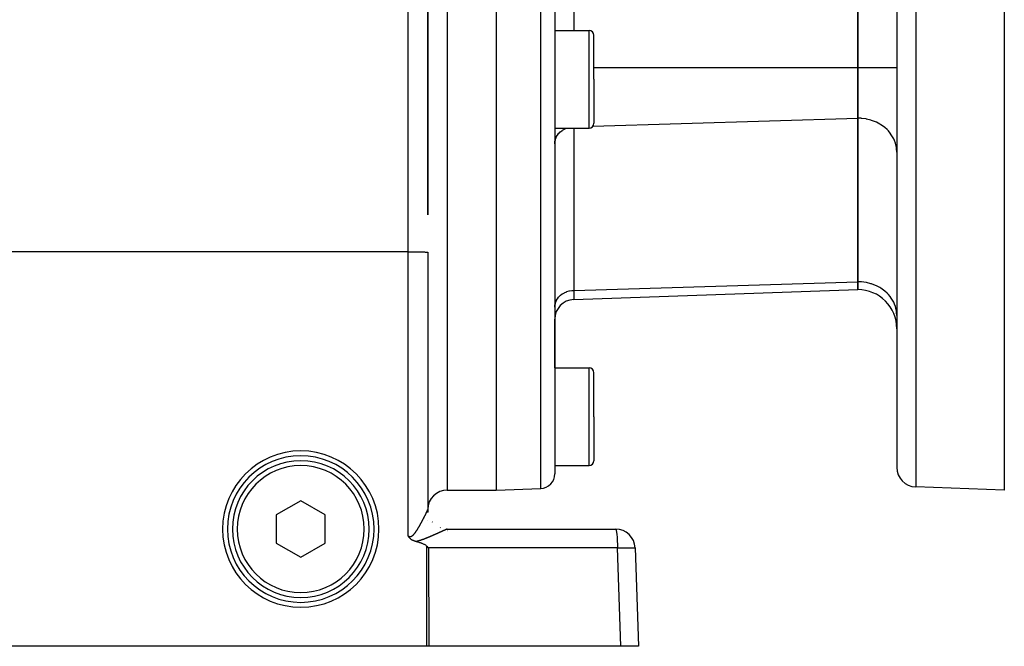
# Model space of a CAD drawing. Extents: x 24 to 840, y -360 to 283.
# Drawn here: x 140 to 240, y -111 to -47 of the extents above; entities that cross this region are included whole.
import ezdxf

# ---------------------------------------------------------------- set-up
doc = ezdxf.new("R2010")
doc.units = 0
doc.linetypes.add('DASHED', pattern=[11.05, 8.7, -2.35])
doc.layers.get('0').update_dxf_attribs({"linetype": 'CONTINUOUS'})
doc.layers.add('NEVIDI', color=4, linetype='DASHED')

msp = doc.modelspace()

# ---------------------------------------------------------------- linework, layer by layer
at = {"color": 2}
for p, q in [((181.5, -67.239066), (181.5, 6.582848)), ((181.5, 6.582848), (181.5, -67.239042)), ((225.5, -18.673994), (225.5, -52.16031)), ((225.5, -52.16031), (225.5, -18.673994)), ((188.5, -35.417152), (188.5, -95.417152)), ((194.5, -35.417152), (194.5, -93.759094)), ((194.5, -35.417152), (194.5, -93.759094)), ((229.5, -35.417152), (229.5, -93.101647)), ((229.5, -35.417152), (229.5, -93.101647)), ((240.5, -46.174584), (240.5, -95.417152)), ((194.5, -48.37321), (198, -48.37321)), ((198.5, -53.37321), (198.5, -48.87321)), ((198.5, -53.37321), (198.5, -48.87321)), ((225.5, -52.16031), (225.5, -57.356462)), ((225.5, -57.356462), (225.5, -52.16031)), ((198.5, -53.37321), (198.5, -57.87321)), ((198.5, -53.37321), (198.5, -57.87321)), ((225.5, -57.356462), (225.5, -74.09962)), ((225.5, -74.09962), (225.5, -57.356462)), ((194.5, -58.37321), (198, -58.37321)), ((181.5, -71.092593), (181.5, -97.417544)), ((225.5, -74.09962), (225.5, -74.903468)), ((225.5, -74.903468), (225.5, -74.09962)), ((196.430201, -75.918608), (225.5, -74.903468)), ((194.5, -82.917152), (194.5, -77.917389)), ((194.5, -82.917152), (194.5, -77.917389)), ((194.5, -82.917152), (198, -82.917152)), ((198.5, -87.917152), (198.5, -83.417152)), ((198.5, -87.917152), (198.5, -83.417152)), ((198.5, -87.917152), (198.5, -92.417152)), ((198.5, -87.917152), (198.5, -92.417152)), ((194.5, -92.917152), (198, -92.917152)), ((183.5, -95.417152), (188.5, -95.417152)), ((188.5, -95.417152), (193.052349, -95.258181)), ((240.5, -95.417152), (231.430201, -95.100428)), ((168.5, -96.530401), (166, -97.973777)), ((171, -97.973777), (168.5, -96.530401)), ((181.513575, -97.650824), (181.499937, -97.418675)), ((181.5, -97.417152), (181.5, -97.452916)), ((181.5, -97.452916), (181.5, -97.417152)), ((181.5, -97.513173), (181.5, -97.524706)), ((181.5, -97.524706), (181.5, -97.513173)), ((181.510251, -97.619681), (181.513554, -97.649911)), ((166, -97.973777), (166, -100.860528)), ((171, -100.860528), (171, -97.973777)), ((181.5, -98.496706), (181.5, -98.499294)), ((181.5, -98.499294), (181.5, -98.496706)), ((183.5, -99.417152), (200.719415, -99.417152)), ((179.502182, -100.132946), (179.500002, -100.129404)), ((179.520319, -100.161667), (179.502182, -100.132946)), ((179.539796, -100.191065), (179.520319, -100.161667)), ((179.543246, -100.196118), (179.539796, -100.191065)), ((179.547322, -100.20203), (179.543246, -100.196118)), ((179.567765, -100.230709), (179.547322, -100.20203)), ((179.590481, -100.26073), (179.567765, -100.230709)), ((179.594211, -100.265479), (179.590481, -100.26073)), ((179.597195, -100.269243), (179.594211, -100.265479)), ((179.623049, -100.300567), (179.597195, -100.269243)), ((179.646157, -100.326735), (179.623049, -100.300567)), ((179.654594, -100.335893), (179.646157, -100.326735)), ((179.672305, -100.354477), (179.654594, -100.335893)), ((179.689147, -100.37138), (179.672305, -100.354477)), ((179.696283, -100.378325), (179.689147, -100.37138)), ((179.727359, -100.407133), (179.696283, -100.378325)), ((179.749085, -100.42599), (179.727359, -100.407133)), ((179.769278, -100.442669), (179.749085, -100.42599)), ((179.805712, -100.470879), (179.769278, -100.442669)), ((179.814739, -100.47752), (179.805712, -100.470879)), ((179.849266, -100.501712), (179.814739, -100.47752)), ((179.86347, -100.511143), (179.849266, -100.501712)), ((179.867317, -100.513647), (179.86347, -100.511143)), ((179.915239, -100.543178), (179.867317, -100.513647)), ((179.935229, -100.554639), (179.915239, -100.543178)), ((179.969751, -100.573331), (179.935229, -100.554639)), ((180.011019, -100.593985), (179.969751, -100.573331)), ((180.026768, -100.601417), (180.011019, -100.593985)), ((180.064813, -100.618414), (180.026768, -100.601417)), ((180.086179, -100.627396), (180.064813, -100.618414)), ((180.096638, -100.631651), (180.086179, -100.627396)), ((180.147148, -100.650948), (180.096638, -100.631651)), ((180.194864, -100.667381), (180.147148, -100.650948)), ((180.209882, -100.672216), (180.194864, -100.667381)), ((180.230804, -100.678693), (180.209882, -100.672216)), ((180.273507, -100.691015), (180.230804, -100.678693)), ((180.293252, -100.69632), (180.273507, -100.691015)), ((180.358049, -100.713915), (180.29326, -100.696322)), ((180.422802, -100.731877), (180.358049, -100.713915)), ((180.487467, -100.750297), (180.422802, -100.731877)), ((180.551989, -100.769265), (180.487467, -100.750297)), ((166, -100.860528), (168.5, -102.303904)), ((168.5, -102.303904), (171, -100.860528)), ((180.616315, -100.788872), (180.551989, -100.769265)), ((180.68039, -100.809211), (180.616315, -100.788872)), ((180.74416, -100.830373), (180.68039, -100.809211)), ((180.80757, -100.852454), (180.74416, -100.830373)), ((180.870563, -100.875548), (180.80757, -100.852454)), ((180.903761, -100.888231), (180.870563, -100.875548)), ((180.933084, -100.89975), (180.903761, -100.888231)), ((180.995064, -100.925177), (180.933084, -100.89975)), ((181.056382, -100.952032), (180.995064, -100.925177)), ((181.1169, -100.980544), (181.056382, -100.952032)), ((181.176457, -101.010961), (181.1169, -100.980544)), ((181.234599, -101.043749), (181.176457, -101.010961)), ((181.290663, -101.079534), (181.234599, -101.043749)), ((181.343975, -101.118949), (181.290663, -101.079534)), ((181.380705, -101.150326), (181.343975, -101.118949)), ((181.393855, -101.162632), (181.380705, -101.150326)), ((181.393855, -101.162632), (181.486671, -101.254818)), ((181.486671, -101.254818), (181.579289, -101.347353)), ((202.718196, -101.347353), (203.069842, -111.417152)), ((181.410475, -111.417152), (137.42894, -111.417152)), ((181.595609, -111.417152), (181.410475, -111.417152)), ((201.256194, -111.417152), (181.595609, -111.417152)), ((203.069842, -111.417152), (201.256194, -111.417152))]:
    msp.add_line(p, q, dxfattribs=at)
for centre, radius, start, end in [((198, -48.87321), 0.5, 0, 90), ((198, -57.87321), 0.5, 270, 360), ((225.5, -78.903468), 4, 0, 90), ((196.5, -77.917389), 2, 92, 180), ((198, -83.417152), 0.5, 0, 90), ((168.5, -99.417152), 8, 0, 180), ((168.5, -99.417152), 7.5, 0, 180), ((168.5, -99.417152), 7, 0, 180), ((198, -92.417152), 0.5, 270, 360), ((231.5, -93.101647), 2, 180, 268.000002), ((193, -93.759094), 1.5, 272, 360), ((183.5, -97.417152), 2, 90, 180), ((183.5, -97.417152), 2, 180, 185.230681), ((183.5, -97.417152), 2, 180.208033, 181.212188), ((183.5, -97.417152), 2, 183.497743, 183.987918), ((183.5, -97.417152), 2, 184.365304, 184.767651), ((183.5, -97.417152), 2, 185.987607, 188.485446), ((183.5, -97.417152), 2, 218.431263, 220.400366), ((168.5, -99.417152), 8, 180, 360), ((168.5, -99.417152), 7.5, 180, 360), ((168.5, -99.417152), 7, 180, 360), ((200.719415, -101.417152), 2, 2, 90)]:
    msp.add_arc(centre, radius, start, end, dxfattribs=at)
at = {"layer": 'NEVIDI', "color": 7, "linetype": 'CONTINUOUS'}
for p, q in [((179.5, -71.022794), (179.5, 7.173958)), ((196.430201, -18.673994), (196.430201, -48.37321)), ((183.5, -35.417152), (183.5, -95.417152)), ((193.052349, -95.258181), (193.052349, -35.417152)), ((231.430201, -35.417152), (231.430201, -95.100428)), ((198, -53.37321), (198, -48.37321)), ((198.5, -52.16031), (225.5, -52.16031)), ((225.5, -52.16031), (229.5, -52.16031)), ((198, -58.37321), (198, -53.37321)), ((198.397096, -58.176116), (225.5, -57.356462)), ((225.864638, -57.370886), (225.5, -57.356462)), ((225.875338, -57.371747), (225.864638, -57.370886)), ((226.363073, -57.438061), (225.875338, -57.371747)), ((195.509333, -58.461958), (195.718621, -58.372203)), ((196.430201, -58.37321), (196.430201, -74.978757)), ((226.405017, -57.446293), (226.363073, -57.438061)), ((226.847854, -57.559051), (226.405017, -57.446293)), ((226.918474, -57.581591), (226.847854, -57.559051)), ((227.311193, -57.731926), (226.918474, -57.581591)), ((227.406283, -57.775147), (227.311193, -57.731926)), ((227.745719, -57.953935), (227.406283, -57.775147)), ((227.859791, -58.023505), (227.745719, -57.953935)), ((228.14452, -58.221548), (227.859791, -58.023505)), ((228.270925, -58.322269), (228.14452, -58.221548)), ((228.501171, -58.530427), (228.270925, -58.322269)), ((194.568831, -59.516108), (194.632807, -59.345957)), ((194.632807, -59.345957), (194.653801, -59.300516)), ((194.653801, -59.300516), (194.745149, -59.135707)), ((194.745149, -59.135707), (194.770694, -59.096465)), ((194.770694, -59.096465), (194.888765, -58.940465)), ((194.888765, -58.940465), (194.917377, -58.907596)), ((194.917377, -58.907596), (195.06132, -58.763411)), ((195.06132, -58.763411), (195.091519, -58.736906)), ((195.091519, -58.736906), (195.259618, -58.607886)), ((195.259618, -58.607886), (195.289877, -58.587573)), ((195.289877, -58.587573), (195.479915, -58.476773)), ((195.479915, -58.476773), (195.509333, -58.461958)), ((228.63204, -58.665861), (228.501171, -58.530427)), ((228.810098, -58.875715), (228.63204, -58.665861)), ((228.936909, -59.048351), (228.810098, -58.875715)), ((229.066452, -59.252025), (228.936909, -59.048351)), ((229.179925, -59.462767), (229.066452, -59.252025)), ((194.5, -59.966595), (194.509767, -59.79563)), ((194.509767, -59.79563), (194.517297, -59.739289)), ((194.517297, -59.739289), (194.55391, -59.567157)), ((194.55391, -59.567157), (194.568831, -59.516108)), ((229.266071, -59.653289), (229.179925, -59.462767)), ((229.356692, -59.901628), (229.266071, -59.653289)), ((229.405778, -60.073121), (229.356692, -59.901628)), ((229.463994, -60.356817), (229.405778, -60.073121)), ((229.483345, -60.504779), (229.463994, -60.356817)), ((229.5, -60.820564), (229.483345, -60.504779)), ((179.5, -71.022794), (93.5, -71.022794)), ((179.5, -71.022794), (179.682281, -71.023085)), ((179.5, -100.129401), (179.5, -71.022794)), ((179.682281, -71.023085), (179.687759, -71.023103)), ((179.687759, -71.023103), (179.931576, -71.024439)), ((179.931576, -71.024439), (179.952509, -71.024604)), ((179.952509, -71.024604), (180.173927, -71.026876)), ((180.173927, -71.026876), (180.20912, -71.027329)), ((180.20912, -71.027329), (180.405616, -71.03036)), ((180.405616, -71.03036), (180.453152, -71.031231)), ((180.453152, -71.031231), (180.622859, -71.034833)), ((180.622859, -71.034833), (180.679895, -71.036235)), ((180.679895, -71.036235), (180.822166, -71.040222)), ((180.822166, -71.040222), (180.885463, -71.042255)), ((180.885463, -71.042255), (181.00054, -71.046447)), ((181.00054, -71.046447), (181.066068, -71.04918)), ((181.066068, -71.04918), (181.155049, -71.053406)), ((181.155049, -71.053406), (181.218519, -71.056888)), ((181.218519, -71.056888), (181.283216, -71.060988)), ((181.283216, -71.060988), (181.339919, -71.065231)), ((181.339919, -71.065231), (181.383035, -71.069074)), ((181.383035, -71.069074), (181.428313, -71.074073)), ((181.428313, -71.074073), (181.45288, -71.077532)), ((181.45288, -71.077532), (181.481998, -71.083249)), ((181.481998, -71.083249), (181.491676, -71.086232)), ((181.491676, -71.086232), (181.5, -71.092593)), ((196.430201, -74.978757), (225.5, -74.09962)), ((225.864638, -74.114044), (225.5, -74.09962)), ((225.875338, -74.114905), (225.864638, -74.114044)), ((226.363073, -74.181219), (225.875338, -74.114905)), ((226.405017, -74.18945), (226.363073, -74.181219)), ((226.847854, -74.302209), (226.405017, -74.18945)), ((226.918474, -74.324748), (226.847854, -74.302209)), ((227.311193, -74.475084), (226.918474, -74.324748)), ((227.406283, -74.518305), (227.311193, -74.475084)), ((227.745719, -74.697093), (227.406283, -74.518305)), ((194.917377, -75.650754), (195.06132, -75.506569)), ((195.06132, -75.506569), (195.091519, -75.480064)), ((195.091519, -75.480064), (195.259618, -75.351044)), ((195.259618, -75.351044), (195.289877, -75.33073)), ((195.289877, -75.33073), (195.479915, -75.219931)), ((195.479915, -75.219931), (195.509333, -75.205115)), ((195.509333, -75.205115), (195.718621, -75.115361)), ((195.718621, -75.115361), (195.745859, -75.105554)), ((195.745859, -75.105554), (195.971132, -75.039356)), ((195.971132, -75.039356), (195.995304, -75.033757)), ((195.995304, -75.033757), (196.233248, -74.993177)), ((196.233248, -74.993177), (196.253603, -74.990897)), ((196.253603, -74.990897), (196.430201, -74.978757)), ((196.430201, -74.978757), (196.430201, -75.918608)), ((227.859791, -74.766663), (227.745719, -74.697093)), ((228.14452, -74.964705), (227.859791, -74.766663)), ((228.270925, -75.065426), (228.14452, -74.964705)), ((228.501171, -75.273585), (228.270925, -75.065426)), ((228.63204, -75.409019), (228.501171, -75.273585)), ((228.810098, -75.618872), (228.63204, -75.409019)), ((194.5, -76.709753), (194.509767, -76.538787)), ((194.509767, -76.538787), (194.517297, -76.482447)), ((194.517297, -76.482447), (194.55391, -76.310314)), ((194.55391, -76.310314), (194.568831, -76.259266)), ((194.568831, -76.259266), (194.632807, -76.089115)), ((194.632807, -76.089115), (194.653801, -76.043674)), ((194.653801, -76.043674), (194.745149, -75.878865)), ((194.745149, -75.878865), (194.770694, -75.839623)), ((194.770694, -75.839623), (194.888765, -75.683623)), ((194.888765, -75.683623), (194.917377, -75.650754)), ((228.936909, -75.791509), (228.810098, -75.618872)), ((229.066452, -75.995183), (228.936909, -75.791509)), ((229.179925, -76.205925), (229.066452, -75.995183)), ((229.266071, -76.396446), (229.179925, -76.205925)), ((229.356692, -76.644786), (229.266071, -76.396446)), ((229.405778, -76.816279), (229.356692, -76.644786)), ((229.463994, -77.099975), (229.405778, -76.816279)), ((229.483345, -77.247936), (229.463994, -77.099975)), ((229.5, -77.563722), (229.483345, -77.247936)), ((198, -87.917152), (198, -82.917152)), ((198, -92.917152), (198, -87.917152)), ((181.349621, -97.758136), (181.357902, -97.740871)), ((181.357902, -97.740871), (181.359109, -97.73835)), ((181.359109, -97.73835), (181.367147, -97.721533)), ((181.367147, -97.721533), (181.368303, -97.719109)), ((181.368303, -97.719109), (181.37611, -97.702717)), ((181.37611, -97.702717), (181.377252, -97.700314)), ((181.377252, -97.700314), (181.383017, -97.688168)), ((181.383017, -97.688168), (181.384837, -97.684328)), ((181.384837, -97.684328), (181.385936, -97.682007)), ((181.385936, -97.682007), (181.393281, -97.666466)), ((181.393281, -97.666466), (181.39435, -97.664201)), ((181.39435, -97.664201), (181.40147, -97.649072)), ((181.40147, -97.649072), (181.402507, -97.646865)), ((181.402507, -97.646865), (181.409369, -97.632218)), ((181.409369, -97.632218), (181.410369, -97.630077)), ((181.410369, -97.630077), (181.416994, -97.615864)), ((181.416994, -97.615864), (181.417953, -97.613799)), ((181.417953, -97.613799), (181.424305, -97.600093)), ((181.424305, -97.600093), (181.425258, -97.59803)), ((181.425258, -97.59803), (181.431328, -97.584846)), ((181.431328, -97.584846), (181.43222, -97.582901)), ((181.43222, -97.582901), (181.438026, -97.570201)), ((181.438026, -97.570201), (181.438868, -97.568353)), ((181.438868, -97.568353), (181.444392, -97.556177)), ((181.444392, -97.556177), (181.445187, -97.554417)), ((181.445187, -97.554417), (181.450415, -97.542798)), ((181.450415, -97.542798), (181.451167, -97.541119)), ((181.451167, -97.541119), (181.452865, -97.537322)), ((181.452865, -97.537322), (181.456114, -97.530026)), ((181.456114, -97.530026), (181.456824, -97.528425)), ((181.456824, -97.528425), (181.461471, -97.517903)), ((181.461471, -97.517903), (181.462139, -97.516381)), ((181.462139, -97.516381), (181.466506, -97.506386)), ((181.466506, -97.506386), (181.467127, -97.504958)), ((181.467127, -97.504958), (181.471172, -97.495591)), ((181.471172, -97.495591), (181.471769, -97.494199)), ((181.471769, -97.494199), (181.475512, -97.485417)), ((181.475512, -97.485417), (181.476053, -97.48414)), ((181.476053, -97.48414), (181.479506, -97.475916)), ((181.479506, -97.475916), (181.479997, -97.474737)), ((181.479997, -97.474737), (181.483149, -97.467095)), ((181.483149, -97.467095), (181.483592, -97.466009)), ((181.483592, -97.466009), (181.486448, -97.458937)), ((181.486448, -97.458937), (181.486847, -97.457937)), ((181.486847, -97.457937), (181.489394, -97.45146)), ((181.489394, -97.45146), (181.489748, -97.450547)), ((181.489748, -97.450547), (181.491664, -97.445527)), ((181.491664, -97.445527), (181.491974, -97.444699)), ((181.491974, -97.444699), (181.492283, -97.443871)), ((181.492283, -97.443871), (181.494213, -97.438587)), ((181.494213, -97.438587), (181.494475, -97.437852)), ((181.494475, -97.437852), (181.496087, -97.433189)), ((181.496087, -97.433189), (181.496301, -97.432547)), ((181.496301, -97.432547), (181.497604, -97.428477)), ((181.497604, -97.428477), (181.497771, -97.427929)), ((181.497771, -97.427929), (181.498753, -97.424484)), ((181.498753, -97.424484), (181.498873, -97.424028)), ((181.498873, -97.424028), (181.499531, -97.421217)), ((181.499531, -97.421217), (181.499604, -97.420849)), ((181.499604, -97.420849), (181.499937, -97.418675)), ((181.499937, -97.418675), (181.499962, -97.418401)), ((181.499962, -97.418401), (181.5, -97.417544)), ((181.5, -97.417544), (181.501629, -97.471545)), ((180.835127, -98.76227), (180.849638, -98.735491)), ((180.849638, -98.735491), (180.851773, -98.731542)), ((180.851773, -98.731542), (180.866204, -98.704804)), ((180.866204, -98.704804), (180.868323, -98.70087)), ((180.868323, -98.70087), (180.88264, -98.674239)), ((180.88264, -98.674239), (180.884737, -98.670331)), ((180.884737, -98.670331), (180.898846, -98.643989)), ((180.898846, -98.643989), (180.900921, -98.640108)), ((180.900921, -98.640108), (180.914959, -98.613803)), ((180.914959, -98.613803), (180.916998, -98.609976)), ((180.916998, -98.609976), (180.930848, -98.583934)), ((180.930848, -98.583934), (180.932879, -98.580107)), ((180.932879, -98.580107), (180.946582, -98.554253)), ((180.946582, -98.554253), (180.94861, -98.550419)), ((180.94861, -98.550419), (180.962183, -98.524725)), ((180.962183, -98.524725), (180.964181, -98.520936)), ((180.964181, -98.520936), (180.97761, -98.495428)), ((180.97761, -98.495428), (180.979585, -98.491671)), ((180.979585, -98.491671), (180.992863, -98.466368)), ((180.992863, -98.466368), (180.994852, -98.462572)), ((180.994852, -98.462572), (181.000538, -98.45171)), ((181.000538, -98.45171), (181.008022, -98.437396)), ((181.008022, -98.437396), (181.009959, -98.433687)), ((181.009959, -98.433687), (181.022976, -98.408725)), ((181.022976, -98.408725), (181.024886, -98.405054)), ((181.024886, -98.405054), (181.037772, -98.380267)), ((181.037772, -98.380267), (181.039655, -98.376639)), ((181.039655, -98.376639), (181.052388, -98.35207)), ((181.052388, -98.35207), (181.054258, -98.348456)), ((181.054258, -98.348456), (181.066824, -98.324137)), ((181.066824, -98.324137), (181.068656, -98.320586)), ((181.068656, -98.320586), (181.08114, -98.296353)), ((181.08114, -98.296353), (181.08295, -98.292835)), ((181.08295, -98.292835), (181.095279, -98.268834)), ((181.095279, -98.268834), (181.097085, -98.265312)), ((181.097085, -98.265312), (181.10923, -98.241602)), ((181.10923, -98.241602), (181.111021, -98.2381)), ((181.111021, -98.2381), (181.123009, -98.214628)), ((181.123009, -98.214628), (181.124778, -98.211159)), ((181.124778, -98.211159), (181.13665, -98.187847)), ((181.13665, -98.187847), (181.138402, -98.184403)), ((181.138402, -98.184403), (181.150161, -98.161249)), ((181.150161, -98.161249), (181.151866, -98.157886)), ((181.151866, -98.157886), (181.155095, -98.151515)), ((181.155095, -98.151515), (181.163467, -98.134977)), ((181.163467, -98.134977), (181.165175, -98.131599)), ((181.165175, -98.131599), (181.176576, -98.10902)), ((181.176576, -98.10902), (181.178247, -98.105707)), ((181.178247, -98.105707), (181.189501, -98.083353)), ((181.189501, -98.083353), (181.191161, -98.080051)), ((181.191161, -98.080051), (181.202265, -98.057932)), ((181.202265, -98.057932), (181.203901, -98.054669)), ((181.203901, -98.054669), (181.214861, -98.032772)), ((181.214861, -98.032772), (181.216468, -98.029557)), ((181.216468, -98.029557), (181.227235, -98.007982)), ((181.227235, -98.007982), (181.228794, -98.004854)), ((181.228794, -98.004854), (181.239383, -97.983571)), ((181.239383, -97.983571), (181.240939, -97.98044)), ((181.240939, -97.98044), (181.251339, -97.959472)), ((181.251339, -97.959472), (181.252864, -97.956394)), ((181.252864, -97.956394), (181.26308, -97.935734)), ((181.26308, -97.935734), (181.264581, -97.932692)), ((181.264581, -97.932692), (181.274598, -97.91237)), ((181.274598, -97.91237), (181.276065, -97.909388)), ((181.276065, -97.909388), (181.283202, -97.894866)), ((181.283202, -97.894866), (181.285897, -97.889375)), ((181.285897, -97.889375), (181.287335, -97.886443)), ((181.287335, -97.886443), (181.296945, -97.866815)), ((181.296945, -97.866815), (181.298337, -97.863966)), ((181.298337, -97.863966), (181.30778, -97.844614)), ((181.30778, -97.844614), (181.309141, -97.841821)), ((181.309141, -97.841821), (181.318314, -97.822957)), ((181.318314, -97.822957), (181.319651, -97.820203)), ((181.319651, -97.820203), (181.32859, -97.801757)), ((181.32859, -97.801757), (181.329894, -97.799062)), ((181.329894, -97.799062), (181.338617, -97.781)), ((181.338617, -97.781), (181.339892, -97.778355)), ((181.339892, -97.778355), (181.348378, -97.760723)), ((181.348378, -97.760723), (181.349621, -97.758136)), ((180.230506, -99.759106), (180.249159, -99.733458)), ((180.249159, -99.733458), (180.251888, -99.729665)), ((180.251888, -99.729665), (180.270463, -99.703591)), ((180.270463, -99.703591), (180.27319, -99.699726)), ((180.27319, -99.699726), (180.291524, -99.673494)), ((180.291524, -99.673494), (180.294229, -99.66959)), ((180.294229, -99.66959), (180.312366, -99.64318)), ((180.312366, -99.64318), (180.315039, -99.639256)), ((180.315039, -99.639256), (180.333043, -99.612614)), ((180.333043, -99.612614), (180.335682, -99.608679)), ((180.335682, -99.608679), (180.353458, -99.581973)), ((180.353458, -99.581973), (180.356045, -99.578058)), ((180.356045, -99.578058), (180.373717, -99.551127)), ((180.373717, -99.551127), (180.376318, -99.547136)), ((180.376318, -99.547136), (180.393755, -99.520202)), ((180.393755, -99.520202), (180.39634, -99.516184)), ((180.39634, -99.516184), (180.405551, -99.501812)), ((180.405551, -99.501812), (180.413638, -99.489127)), ((180.413638, -99.489127), (180.416188, -99.485114)), ((180.416188, -99.485114), (180.433361, -99.457933)), ((180.433361, -99.457933), (180.435892, -99.453904)), ((180.435892, -99.453904), (180.452945, -99.42661)), ((180.452945, -99.42661), (180.455427, -99.422615)), ((180.455427, -99.422615), (180.47239, -99.395176)), ((180.47239, -99.395176), (180.474889, -99.391113)), ((180.474889, -99.391113), (180.491645, -99.363735)), ((180.491645, -99.363735), (180.494124, -99.359664)), ((180.494124, -99.359664), (180.510723, -99.332286)), ((180.510723, -99.332286), (180.513173, -99.328227)), ((180.513173, -99.328227), (180.529673, -99.300772)), ((180.529673, -99.300772), (180.532116, -99.296691)), ((180.532116, -99.296691), (180.548576, -99.269075)), ((180.548576, -99.269075), (180.550972, -99.265039)), ((180.550972, -99.265039), (180.567271, -99.237481)), ((180.567271, -99.237481), (180.569672, -99.233406)), ((180.569672, -99.233406), (180.585818, -99.205905)), ((180.585818, -99.205905), (180.588212, -99.201813)), ((180.588212, -99.201813), (180.604235, -99.174328)), ((180.604235, -99.174328), (180.606601, -99.170256)), ((180.606601, -99.170256), (180.622616, -99.142599)), ((180.622616, -99.142599), (180.622853, -99.142189)), ((180.622853, -99.142189), (180.624977, -99.13851)), ((180.624977, -99.13851), (180.640793, -99.111021)), ((180.640793, -99.111021), (180.643095, -99.107007)), ((180.643095, -99.107007), (180.658825, -99.079501)), ((180.658825, -99.079501), (180.661145, -99.075433)), ((180.661145, -99.075433), (180.676781, -99.047932)), ((180.676781, -99.047932), (180.679083, -99.043873)), ((180.679083, -99.043873), (180.694644, -99.01635)), ((180.694644, -99.01635), (180.696939, -99.01228)), ((180.696939, -99.01228), (180.712377, -98.984828)), ((180.712377, -98.984828), (180.714651, -98.980772)), ((180.714651, -98.980772), (180.729976, -98.953379)), ((180.729976, -98.953379), (180.732206, -98.949382)), ((180.732206, -98.949382), (180.747441, -98.922011)), ((180.747441, -98.922011), (180.749689, -98.917962)), ((180.749689, -98.917962), (180.764769, -98.890737)), ((180.764769, -98.890737), (180.767008, -98.886686)), ((180.767008, -98.886686), (180.78199, -98.85951)), ((180.78199, -98.85951), (180.784209, -98.855475)), ((180.784209, -98.855475), (180.799122, -98.828302)), ((180.799122, -98.828302), (180.801319, -98.824291)), ((180.801319, -98.824291), (180.81611, -98.797221)), ((180.81611, -98.797221), (180.818264, -98.79327)), ((180.818264, -98.79327), (180.822176, -98.78609)), ((180.822176, -98.78609), (180.832959, -98.766262)), ((180.832959, -98.766262), (180.835127, -98.76227)), ((182.747861, -99.745802), (182.723664, -99.756724)), ((182.751609, -99.74411), (182.747861, -99.745802)), ((182.749714, -99.271298), (182.784157, -99.284107)), ((182.775617, -99.733267), (182.751609, -99.74411)), ((182.779302, -99.731603), (182.775617, -99.733267)), ((182.803032, -99.720882), (182.779302, -99.731603)), ((182.806707, -99.719222), (182.803032, -99.720882)), ((182.830084, -99.708657), (182.806707, -99.719222)), ((182.833705, -99.707021), (182.830084, -99.708657)), ((182.856775, -99.696594), (182.833705, -99.707021)), ((182.860357, -99.694975), (182.856775, -99.696594)), ((182.883131, -99.684681), (182.860357, -99.694975)), ((182.886655, -99.683088), (182.883131, -99.684681)), ((182.909043, -99.672969), (182.886655, -99.683088)), ((182.912505, -99.671405), (182.909043, -99.672969)), ((182.932744, -99.662259), (182.912505, -99.671405)), ((182.934634, -99.661405), (182.932744, -99.662259)), ((182.938053, -99.65986), (182.934634, -99.661405)), ((182.959715, -99.650074), (182.938053, -99.65986)), ((182.963059, -99.648564), (182.959715, -99.650074)), ((182.984263, -99.638989), (182.963059, -99.648564)), ((182.987536, -99.637511), (182.984263, -99.638989)), ((183.008392, -99.628097), (182.987536, -99.637511)), ((183.011597, -99.626651), (183.008392, -99.628097)), ((183.032083, -99.617409), (183.011597, -99.626651)), ((183.035244, -99.615984), (183.032083, -99.617409)), ((183.055216, -99.60698), (183.035244, -99.615984)), ((183.058297, -99.605592), (183.055216, -99.60698)), ((183.077905, -99.596758), (183.058297, -99.605592)), ((183.080903, -99.595409), (183.077905, -99.596758)), ((183.100123, -99.586758), (183.080903, -99.595409)), ((183.103086, -99.585425), (183.100123, -99.586758)), ((183.121843, -99.576991), (183.103086, -99.585425)), ((183.124733, -99.575692), (183.121843, -99.576991)), ((183.143026, -99.567476), (183.124733, -99.575692)), ((183.145854, -99.566207), (183.143026, -99.567476)), ((183.163699, -99.558202), (183.145854, -99.566207)), ((183.166446, -99.556971), (183.163699, -99.558202)), ((183.182105, -99.549956), (183.166446, -99.556971)), ((183.183913, -99.549147), (183.182105, -99.549956)), ((183.1866, -99.547944), (183.183913, -99.549147)), ((183.203555, -99.540362), (183.1866, -99.547944)), ((183.206175, -99.539191), (183.203555, -99.540362)), ((183.222703, -99.531814), (183.206175, -99.539191)), ((183.225243, -99.530681), (183.222703, -99.531814)), ((183.241354, -99.523504), (183.225243, -99.530681)), ((183.243828, -99.522403), (183.241354, -99.523504)), ((183.259427, -99.51547), (183.243828, -99.522403)), ((183.26183, -99.514404), (183.259427, -99.51547)), ((183.276971, -99.507691), (183.26183, -99.514404)), ((183.279293, -99.506663), (183.276971, -99.507691)), ((183.293912, -99.500201), (183.279293, -99.506663)), ((183.296153, -99.499212), (183.293912, -99.500201)), ((183.310347, -99.492959), (183.296153, -99.499212)), ((183.312512, -99.492007), (183.310347, -99.492959)), ((183.326127, -99.486032), (183.312512, -99.492007)), ((183.328208, -99.485121), (183.326127, -99.486032)), ((183.341326, -99.47939), (183.328208, -99.485121)), ((183.343328, -99.478518), (183.341326, -99.47939)), ((183.355852, -99.473074), (183.343328, -99.478518)), ((183.357756, -99.472249), (183.355852, -99.473074)), ((183.360557, -99.471036), (183.357756, -99.472249)), ((183.369693, -99.467091), (183.360557, -99.471036)), ((183.371509, -99.466308), (183.369693, -99.467091)), ((183.382859, -99.461437), (183.371509, -99.466308)), ((183.384585, -99.460699), (183.382859, -99.461437)), ((183.395363, -99.456109), (183.384585, -99.460699)), ((183.397008, -99.455412), (183.395363, -99.456109)), ((183.407212, -99.451104), (183.397008, -99.455412)), ((183.408759, -99.450455), (183.407212, -99.451104)), ((183.418374, -99.446437), (183.408759, -99.450455)), ((183.419828, -99.445833), (183.418374, -99.446437)), ((183.428863, -99.442102), (183.419828, -99.445833)), ((183.421119, -99.415778), (183.461245, -99.416604)), ((183.43023, -99.441541), (183.428863, -99.442102)), ((183.438672, -99.438103), (183.43023, -99.441541)), ((183.439942, -99.437589), (183.438672, -99.438103)), ((183.447783, -99.434447), (183.439942, -99.437589)), ((183.44896, -99.43398), (183.447783, -99.434447)), ((183.456226, -99.431123), (183.44896, -99.43398)), ((183.457313, -99.430701), (183.456226, -99.431123)), ((183.463968, -99.428146), (183.457313, -99.430701)), ((183.464959, -99.427771), (183.463968, -99.428146)), ((183.467232, -99.426916), (183.464959, -99.427771)), ((183.471008, -99.425516), (183.467232, -99.426916)), ((183.471895, -99.425191), (183.471008, -99.425516)), ((183.477336, -99.423239), (183.471895, -99.425191)), ((183.478136, -99.422958), (183.477336, -99.423239)), ((183.482947, -99.421317), (183.478136, -99.422958)), ((183.483649, -99.421085), (183.482947, -99.421317)), ((183.487838, -99.419753), (183.483649, -99.421085)), ((183.488438, -99.419571), (183.487838, -99.419753)), ((183.492002, -99.418551), (183.488438, -99.419571)), ((183.492508, -99.418417), (183.492002, -99.418551)), ((183.495425, -99.417717), (183.492508, -99.418417)), ((183.49583, -99.417633), (183.495425, -99.417717)), ((183.497412, -99.417348), (183.49583, -99.417633)), ((183.5, -99.426916), (183.5, -99.428161)), ((183.5, -99.47075), (183.5, -99.473213)), ((183.5, -99.506451), (183.5, -99.507464)), ((183.5, -99.51407), (183.5, -99.515119)), ((183.5, -99.521928), (183.5, -99.523008)), ((183.5, -99.530042), (183.5, -99.531151)), ((183.5, -99.538366), (183.5, -99.53951)), ((183.5, -99.546909), (183.5, -99.54887)), ((183.5, -99.557399), (183.5, -99.558611)), ((183.5, -99.566476), (183.5, -99.567721)), ((183.5, -99.585295), (183.5, -99.586596)), ((183.5, -99.595035), (183.5, -99.59635)), ((183.5, -99.604945), (183.5, -99.606294)), ((183.5, -99.615032), (183.5, -99.616413)), ((183.5, -99.625359), (183.5, -99.626757)), ((200.719415, -99.417152), (200.7377, -99.426919)), ((200.7377, -99.426919), (200.744391, -99.435414)), ((200.744391, -99.435414), (200.762136, -99.471062)), ((200.762136, -99.471062), (200.768912, -99.489867)), ((200.768912, -99.489867), (200.785793, -99.549959)), ((200.785793, -99.549959), (200.792549, -99.579613)), ((200.792549, -99.579613), (200.80828, -99.662301)), ((200.80828, -99.662301), (200.814829, -99.702853)), ((200.814829, -99.702853), (200.829162, -99.805917)), ((179.5, -100.129401), (179.501793, -100.130417)), ((179.501793, -100.130417), (179.524968, -100.142725)), ((179.524968, -100.142725), (179.528457, -100.144444)), ((179.528457, -100.144444), (179.551822, -100.155041)), ((179.551822, -100.155041), (179.555313, -100.156485)), ((179.555313, -100.156485), (179.578774, -100.16523)), ((179.578774, -100.16523), (179.582251, -100.166382)), ((179.582251, -100.166382), (179.605754, -100.173172)), ((179.605754, -100.173172), (179.609224, -100.174025)), ((179.609224, -100.174025), (179.632759, -100.178795)), ((179.632759, -100.178795), (179.636226, -100.179347)), ((179.636226, -100.179347), (179.659837, -100.182075)), ((179.659837, -100.182075), (179.663351, -100.182327)), ((179.663351, -100.182327), (179.682438, -100.183001)), ((179.682438, -100.183001), (179.687089, -100.182988)), ((179.687089, -100.182988), (179.690596, -100.182932)), ((179.690596, -100.182932), (179.71447, -100.181505)), ((179.71447, -100.181505), (179.717831, -100.181158)), ((179.717831, -100.181158), (179.741662, -100.177655)), ((179.741662, -100.177655), (179.745123, -100.176995)), ((179.745123, -100.176995), (179.768847, -100.171429)), ((179.768847, -100.171429), (179.772329, -100.17046)), ((179.772329, -100.17046), (179.795729, -100.162947)), ((179.795729, -100.162947), (179.799313, -100.161643)), ((179.799313, -100.161643), (179.822357, -100.152295)), ((179.822357, -100.152295), (179.825922, -100.1507)), ((179.825922, -100.1507), (179.848707, -100.13957)), ((179.848707, -100.13957), (179.852233, -100.137704)), ((179.852233, -100.137704), (179.874624, -100.124977)), ((179.874624, -100.124977), (179.878102, -100.122866)), ((179.878102, -100.122866), (179.900373, -100.108515)), ((179.900373, -100.108515), (179.90365, -100.106284)), ((179.90365, -100.106284), (179.925691, -100.0905)), ((179.925691, -100.0905), (179.928998, -100.088017)), ((179.928998, -100.088017), (179.931516, -100.086107)), ((179.931516, -100.086107), (179.950718, -100.070989)), ((179.950718, -100.070989), (179.953908, -100.068385)), ((179.953908, -100.068385), (179.975461, -100.050115)), ((179.975461, -100.050115), (179.978659, -100.047305)), ((179.978659, -100.047305), (179.999888, -100.028032)), ((179.999888, -100.028032), (180.003018, -100.025099)), ((180.003018, -100.025099), (180.023939, -100.004919)), ((180.023939, -100.004919), (180.027027, -100.001857)), ((180.027027, -100.001857), (180.047658, -99.980859)), ((180.047658, -99.980859), (180.050826, -99.977552)), ((180.050826, -99.977552), (180.071119, -99.955876)), ((180.071119, -99.955876), (180.074118, -99.952599)), ((180.074118, -99.952599), (180.094174, -99.930226)), ((180.094174, -99.930226), (180.097246, -99.926728)), ((180.097246, -99.926728), (180.117037, -99.903763)), ((180.117037, -99.903763), (180.120008, -99.900252)), ((180.120008, -99.900252), (180.139634, -99.876656)), ((180.139634, -99.876656), (180.142533, -99.873113)), ((180.142533, -99.873113), (180.161954, -99.849006)), ((180.161954, -99.849006), (180.164806, -99.845412)), ((180.164806, -99.845412), (180.174023, -99.833707)), ((180.174023, -99.833707), (180.184064, -99.820801)), ((180.184064, -99.820801), (180.186894, -99.817135)), ((180.186894, -99.817135), (180.205921, -99.792163)), ((180.205921, -99.792163), (180.208841, -99.788283)), ((180.208841, -99.788283), (180.22762, -99.763032)), ((180.22762, -99.763032), (180.230506, -99.759106)), ((180.320811, -100.690244), (180.293252, -100.69632)), ((180.327421, -100.688754), (180.320811, -100.690244)), ((180.369696, -100.678928), (180.327421, -100.688754)), ((180.375924, -100.677438), (180.369696, -100.678928)), ((180.417742, -100.667162), (180.375924, -100.677438)), ((180.423863, -100.665619), (180.417742, -100.667162)), ((180.465217, -100.654936), (180.423863, -100.665619)), ((180.471268, -100.653336), (180.465217, -100.654936)), ((180.511969, -100.642341), (180.471268, -100.653336)), ((180.517933, -100.640696), (180.511969, -100.642341)), ((180.535288, -100.635863), (180.517933, -100.640696)), ((180.55825, -100.629362), (180.535288, -100.635863)), ((180.564161, -100.627669), (180.55825, -100.629362)), ((180.60429, -100.615972), (180.564161, -100.627669)), ((180.609895, -100.614311), (180.60429, -100.615972)), ((180.649597, -100.602351), (180.609895, -100.614311)), ((180.655174, -100.600644), (180.649597, -100.602351)), ((180.694414, -100.588464), (180.655174, -100.600644)), ((180.700133, -100.586663), (180.694414, -100.588464)), ((180.739005, -100.574263), (180.700133, -100.586663)), ((180.744442, -100.572506), (180.739005, -100.574263)), ((180.78312, -100.559858), (180.744442, -100.572506)), ((180.788492, -100.55808), (180.78312, -100.559858)), ((180.826784, -100.545268), (180.788492, -100.55808)), ((180.832136, -100.543458), (180.826784, -100.545268)), ((180.869856, -100.530571), (180.832136, -100.543458)), ((180.875355, -100.528674), (180.869856, -100.530571)), ((180.912709, -100.515664), (180.875355, -100.528674)), ((180.918195, -100.513737), (180.912709, -100.515664)), ((180.955087, -100.500665), (180.918195, -100.513737)), ((180.96048, -100.498738), (180.955087, -100.500665)), ((180.997168, -100.485528), (180.96048, -100.498738)), ((181.002561, -100.483571), (180.997168, -100.485528)), ((181.038812, -100.470322), (181.002561, -100.483571)), ((181.044143, -100.46836), (181.038812, -100.470322)), ((181.080008, -100.45507), (181.044143, -100.46836)), ((181.085275, -100.453105), (181.080008, -100.45507)), ((181.121004, -100.439698), (181.085275, -100.453105)), ((181.126261, -100.437713), (181.121004, -100.439698)), ((181.161416, -100.424366), (181.126261, -100.437713)), ((181.166835, -100.422297), (181.161416, -100.424366)), ((181.201829, -100.408869), (181.166835, -100.422297)), ((181.207015, -100.406868), (181.201829, -100.408869)), ((181.231474, -100.397402), (181.207015, -100.406868)), ((181.241874, -100.39336), (181.231474, -100.397402)), ((181.247003, -100.391364), (181.241874, -100.39336)), ((181.281414, -100.377907), (181.247003, -100.391364)), ((181.286721, -100.375823), (181.281414, -100.377907)), ((181.320994, -100.362304), (181.286721, -100.375823)), ((181.326075, -100.360291), (181.320994, -100.362304)), ((181.360078, -100.346768), (181.326075, -100.360291)), ((181.365175, -100.344732), (181.360078, -100.346768)), ((181.398965, -100.331189), (181.365175, -100.344732)), ((181.404176, -100.329092), (181.398965, -100.331189)), ((181.437635, -100.315583), (181.404176, -100.329092)), ((181.442833, -100.313477), (181.437635, -100.315583)), ((181.476, -100.299993), (181.442833, -100.313477)), ((181.481153, -100.297891), (181.476, -100.299993)), ((181.514202, -100.284369), (181.481153, -100.297891)), ((181.519342, -100.28226), (181.514202, -100.284369)), ((181.552125, -100.268767), (181.519342, -100.28226)), ((181.557218, -100.266665), (181.552125, -100.268767)), ((181.589728, -100.25321), (181.557218, -100.266665)), ((181.594779, -100.251113), (181.589728, -100.25321)), ((181.627204, -100.23762), (181.594779, -100.251113)), ((181.632247, -100.235517), (181.627204, -100.23762)), ((181.664515, -100.22202), (181.632247, -100.235517)), ((181.669529, -100.219917), (181.664515, -100.22202)), ((181.701533, -100.206465), (181.669529, -100.219917)), ((181.706506, -100.204369), (181.701533, -100.206465)), ((181.738355, -100.190919), (181.706506, -100.204369)), ((181.743255, -100.188845), (181.738355, -100.190919)), ((181.771716, -100.176775), (181.743255, -100.188845)), ((181.774918, -100.175414), (181.771716, -100.176775)), ((181.779838, -100.173322), (181.774918, -100.175414)), ((181.811247, -100.159942), (181.779838, -100.173322)), ((181.816129, -100.157859), (181.811247, -100.159942)), ((181.847534, -100.144427), (181.816129, -100.157859)), ((181.852156, -100.142446), (181.847534, -100.144427)), ((181.883365, -100.129047), (181.852156, -100.142446)), ((181.888181, -100.126975), (181.883365, -100.129047)), ((181.919114, -100.113645), (181.888181, -100.126975)), ((181.92392, -100.11157), (181.919114, -100.113645)), ((181.954594, -100.098305), (181.92392, -100.11157)), ((181.959359, -100.09624), (181.954594, -100.098305)), ((181.989936, -100.082971), (181.959359, -100.09624)), ((181.994682, -100.080908), (181.989936, -100.082971)), ((182.024889, -100.067756), (181.994682, -100.080908)), ((182.029579, -100.06571), (182.024889, -100.067756)), ((182.059643, -100.052581), (182.029579, -100.06571)), ((182.06431, -100.05054), (182.059643, -100.052581)), ((182.094108, -100.03749), (182.06431, -100.05054)), ((182.098735, -100.035461), (182.094108, -100.03749)), ((182.128299, -100.022479), (182.098735, -100.035461)), ((182.132887, -100.020462), (182.128299, -100.022479)), ((182.162137, -100.007587), (182.132887, -100.020462)), ((182.166677, -100.005586), (182.162137, -100.007587)), ((182.195643, -99.992809), (182.166677, -100.005586)), ((182.200158, -99.990815), (182.195643, -99.992809)), ((182.2281, -99.978465), (182.200158, -99.990815)), ((182.228884, -99.978118), (182.2281, -99.978465)), ((182.233343, -99.976145), (182.228884, -99.978118)), ((182.261776, -99.963554), (182.233343, -99.976145)), ((182.26619, -99.961598), (182.261776, -99.963554)), ((182.294425, -99.949073), (182.26619, -99.961598)), ((182.298877, -99.947096), (182.294425, -99.949073)), ((182.326866, -99.934659), (182.298877, -99.947096)), ((182.331209, -99.932728), (182.326866, -99.934659)), ((182.3589, -99.920403), (182.331209, -99.932728)), ((182.363197, -99.918489), (182.3589, -99.920403)), ((182.390608, -99.90627), (182.363197, -99.918489)), ((182.394848, -99.904379), (182.390608, -99.90627)), ((182.42209, -99.892218), (182.394848, -99.904379)), ((182.426317, -99.89033), (182.42209, -99.892218)), ((182.453251, -99.878289), (182.426317, -99.89033)), ((182.457429, -99.876419), (182.453251, -99.878289)), ((182.484054, -99.864501), (182.457429, -99.876419)), ((182.488184, -99.862651), (182.484054, -99.864501)), ((182.514673, -99.850777), (182.488184, -99.862651)), ((182.518759, -99.848945), (182.514673, -99.850777)), ((182.544928, -99.837201), (182.518759, -99.848945)), ((182.548986, -99.835378), (182.544928, -99.837201)), ((182.574836, -99.823765), (182.548986, -99.835378)), ((182.578844, -99.821963), (182.574836, -99.823765)), ((182.604459, -99.810443), (182.578844, -99.821963)), ((182.608431, -99.808655), (182.604459, -99.810443)), ((182.614399, -99.80597), (182.608431, -99.808655)), ((182.63385, -99.797214), (182.614399, -99.80597)), ((182.63779, -99.795439), (182.63385, -99.797214)), ((182.662783, -99.78418), (182.63779, -99.795439)), ((182.666657, -99.782435), (182.662783, -99.78418)), ((182.691466, -99.77125), (182.666657, -99.782435)), ((182.695312, -99.769515), (182.691466, -99.77125)), ((182.719861, -99.758441), (182.695312, -99.769515)), ((182.723664, -99.756724), (182.719861, -99.758441)), ((200.829162, -99.805917), (200.835367, -99.857397)), ((200.835367, -99.857397), (200.848098, -99.978473)), ((200.848098, -99.978473), (200.853787, -100.040427)), ((200.853787, -100.040427), (200.864732, -100.17677)), ((200.864732, -100.17677), (200.869752, -100.248598)), ((200.869752, -100.248598), (200.878755, -100.397067)), ((200.878755, -100.397067), (200.882978, -100.478209)), ((200.882978, -100.478209), (200.889939, -100.635774)), ((200.889939, -100.635774), (200.893215, -100.725003)), ((200.893215, -100.725003), (200.898067, -100.888284)), ((181.410475, -111.417152), (181.393855, -101.162632)), ((200.904549, -101.347353), (181.579289, -101.347353)), ((181.579289, -101.347353), (181.595609, -111.417152)), ((200.898067, -100.888284), (200.900272, -100.984341)), ((200.900272, -100.984341), (200.903006, -101.150401)), ((200.903006, -101.150401), (200.904025, -101.251536)), ((200.904025, -101.251536), (200.904549, -101.347353)), ((200.904549, -101.347353), (201.021858, -101.343705)), ((201.256194, -111.417152), (200.904549, -101.347353)), ((201.021858, -101.343705), (201.090582, -101.341679)), ((201.090582, -101.341679), (201.273425, -101.336692)), ((201.273425, -101.336692), (201.339887, -101.335028)), ((201.339887, -101.335028), (201.515822, -101.331027)), ((201.515822, -101.331027), (201.579042, -101.32974)), ((201.579042, -101.32974), (201.74478, -101.326783)), ((201.74478, -101.326783), (201.8038, -101.32589)), ((201.8038, -101.32589), (201.956658, -101.324029)), ((201.956658, -101.324029), (202.010644, -101.323548)), ((202.010644, -101.323548), (202.148155, -101.322822)), ((202.148155, -101.322822), (202.196026, -101.322765)), ((202.196026, -101.322765), (202.315953, -101.323182)), ((202.315953, -101.323182), (202.356915, -101.323548)), ((202.356915, -101.323548), (202.457252, -101.325104)), ((202.457252, -101.325104), (202.490634, -101.32589)), ((202.490634, -101.32589), (202.569674, -101.328549)), ((202.569674, -101.328549), (202.595001, -101.32974)), ((202.595001, -101.32974), (202.651515, -101.333453)), ((202.651515, -101.333453), (202.668248, -101.335027)), ((202.668248, -101.335027), (202.701327, -101.339748)), ((202.701327, -101.339748), (202.709159, -101.341679)), ((202.709159, -101.341679), (202.718196, -101.347353))]:
    msp.add_line(p, q, dxfattribs=at)
for start, end in [(0, 180), (180, 360)]:
    msp.add_arc((168.5, -99.417152), 6.5, start, end, dxfattribs=at)

doc.saveas('drawing.dxf')
